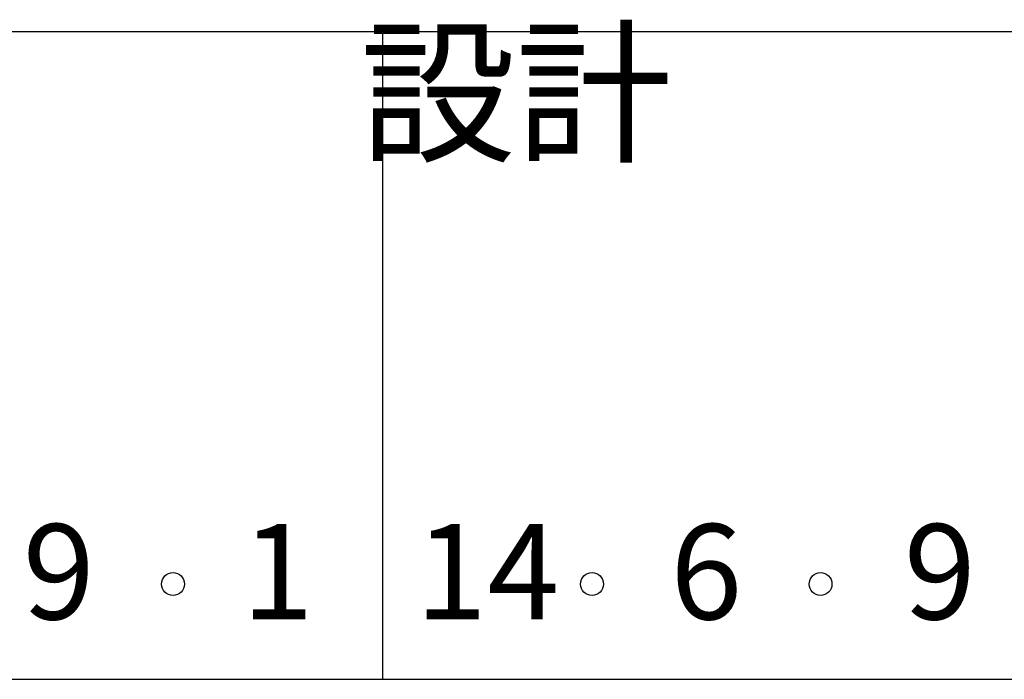
# Model space of a CAD drawing. Units: millimetres. Extents: x -15 to 645, y -15 to 906.
# Drawn here: x 418 to 496, y 30 to 82 of the extents above; entities that cross this region are included whole.
import ezdxf

# ---------------------------------------------------------------- set-up
doc = ezdxf.new("R2010")
doc.units = ezdxf.units.MM
doc.layers.add('1', color=7, linetype='Continuous')
doc.styles.add('CONVERTER_11', font='txt.shx', dxfattribs={"width": 0.9})

# ---------------------------------------------------------------- blocks, each defined once
blk = doc.blocks.new('開示A4')
at = {"layer": '1', "color": 7, "linetype": 'Continuous'}
for p, q in [((200, 27), (25, 27)), ((105, 10), (200, 10))]:
    blk.add_line(p, q, dxfattribs=at)
at = {"layer": '1', "color": 2, "linetype": 'Continuous'}
blk.add_line((149, 27), (149, 10), dxfattribs=at)
at = {"layer": '1', "color": 7, "linetype": 'Continuous'}
for centre in [(143.5, 12.5), (154.5, 12.5), (160.5, 12.5)]:
    blk.add_circle(centre, 0.3, dxfattribs=at)
at = {"layer": '1', "color": 2, "insert": (152.5, 25), "char_height": 3, "attachment_point": 5, "line_spacing_factor": 0.780312, "style": 'CONVERTER_11'}
blk.add_mtext('設計', dxfattribs=at)
at = {"layer": '1', "color": 7, "char_height": 2.5, "attachment_point": 5, "line_spacing_factor": 0.720288, "style": 'CONVERTER_11'}
for s, insert in [('9', (140.5, 12.5)), ('1', (146.25, 12.5))]:
    blk.add_mtext(s, dxfattribs=dict(at, insert=insert))
blk = doc.blocks.new('開示A4枠')
at = {"layer": '1', "xscale": 3, "yscale": 3, "zscale": 3}
blk.add_blockref('開示A4', (0, 0), dxfattribs=at)

msp = doc.modelspace()

# ---------------------------------------------------------------- block references
msp.add_blockref('開示A4枠', (0, 0))

# ---------------------------------------------------------------- texts
at = {"layer": '1', "color": 7, "char_height": 7.5, "attachment_point": 5, "line_spacing_factor": 0.720288, "style": 'CONVERTER_11'}
for s, insert in [('14', (455.25, 37.5)), ('6', (472.5, 37.5)), (' 9', (489.75, 37.5))]:
    msp.add_mtext(s, dxfattribs=dict(at, insert=insert))

doc.saveas('drawing.dxf')
